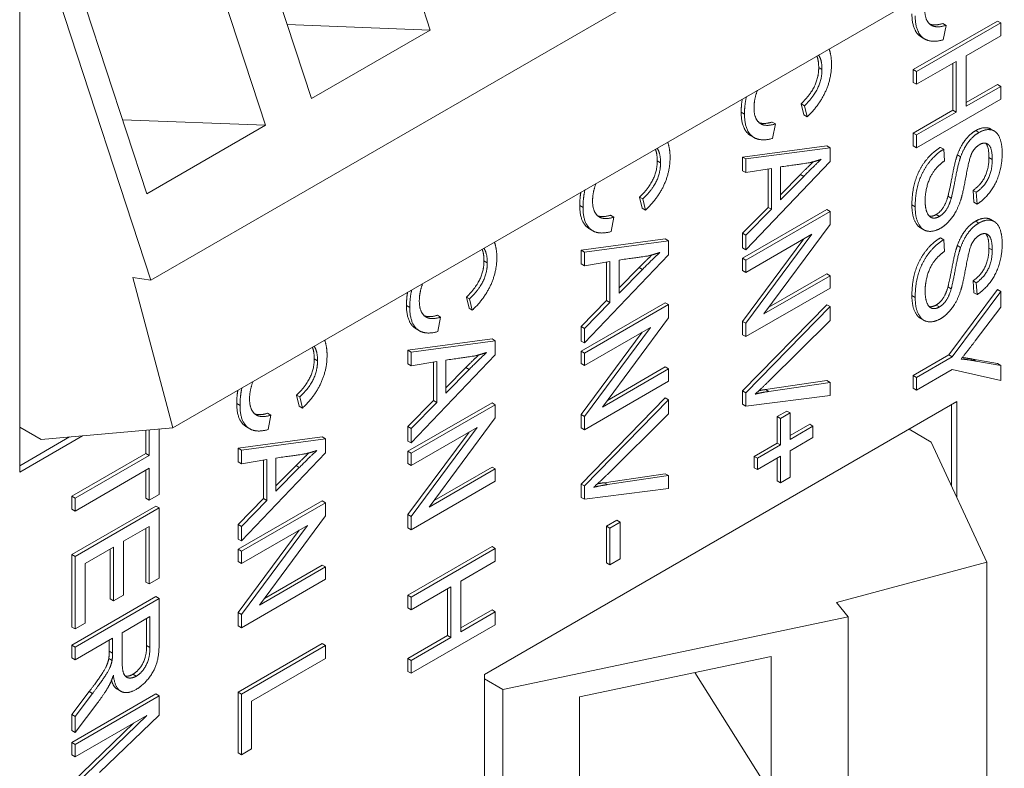
# Model space of a CAD drawing. Units: inches. Extents: x -11.3 to 5.5, y -5.5 to 4.1.
# Drawn here: x -4.5 to -4.2, y 2.9 to 3.1 of the extents above; entities that cross this region are included whole.
import ezdxf

# ---------------------------------------------------------------- set-up
doc = ezdxf.new("R2010")
doc.units = ezdxf.units.IN
doc.header["$MEASUREMENT"] = 0
doc.layers.add('VisibleEdgeEntityLayer', color=178, linetype='Continuous', lineweight=0)

msp = doc.modelspace()

# ---------------------------------------------------------------- linework, layer by layer
at = {"layer": 'VisibleEdgeEntityLayer'}
for p, q in [((-4.48191, 3.03221), (-4.16548, 3.2149)), ((-4.41163, 3.17255), (-4.39203, 3.1127)), ((-4.47484, 2.98474), (-4.15841, 3.16743)), ((-4.43021, 3.09066), (-4.44981, 3.15051)), ((-4.52414, 3.14603), (-4.52414, 2.97048)), ((-4.48191, 3.03221), (-4.51726, 3.14017)), ((-4.46466, 3.14193), (-4.44506, 3.08208)), ((-4.48325, 3.06004), (-4.50285, 3.11989)), ((-4.39203, 3.1127), (-4.43802, 3.11449)), ((-4.2366, 3.1), (-4.20953, 3.11563)), ((-4.23554, 3.09939), (-4.20847, 3.11501)), ((-4.22713, 3.11484), (-4.22607, 3.11423)), ((-4.20953, 3.11563), (-4.20847, 3.11501)), ((-4.20847, 3.11501), (-4.20847, 3.11089)), ((-4.39203, 3.1127), (-4.43021, 3.09066)), ((-4.22607, 3.11423), (-4.22697, 3.10957)), ((-4.23394, 3.11044), (-4.23288, 3.10983)), ((-4.20847, 3.11089), (-4.21957, 3.10448)), ((-4.22277, 3.10263), (-4.23554, 3.09526)), ((-4.22383, 3.08696), (-4.22383, 3.10202)), ((-4.22277, 3.08635), (-4.22277, 3.10263)), ((-4.21957, 3.10448), (-4.21957, 3.0882)), ((-4.26704, 3.10063), (-4.26598, 3.10002)), ((-4.2366, 3.09587), (-4.2366, 3.1)), ((-4.2366, 3.1), (-4.23554, 3.09939)), ((-4.23554, 3.09526), (-4.23554, 3.09939)), ((-4.2366, 3.09587), (-4.23554, 3.09526)), ((-4.21957, 3.08942), (-4.20953, 3.09521)), ((-4.21957, 3.0882), (-4.20847, 3.0946)), ((-4.20953, 3.09521), (-4.20847, 3.0946)), ((-4.20847, 3.0946), (-4.20847, 3.09047)), ((-4.20847, 3.09047), (-4.23554, 3.07485)), ((-4.29198, 3.08625), (-4.29092, 3.08564)), ((-4.27186, 3.0854), (-4.27273, 3.08897)), ((-4.27273, 3.08897), (-4.27166, 3.08836)), ((-4.2708, 3.08479), (-4.27166, 3.08836)), ((-4.2366, 3.07959), (-4.22383, 3.08696)), ((-4.23554, 3.07898), (-4.22277, 3.08635)), ((-4.22383, 3.08696), (-4.22277, 3.08635)), ((-4.44506, 3.08208), (-4.49105, 3.08387)), ((-4.28206, 3.08312), (-4.28099, 3.08251)), ((-4.27186, 3.0854), (-4.2708, 3.08479)), ((-4.44506, 3.08208), (-4.48325, 3.06004)), ((-4.28099, 3.08251), (-4.2819, 3.07786)), ((-4.2366, 3.07959), (-4.23554, 3.07898)), ((-4.2366, 3.07546), (-4.2366, 3.07959)), ((-4.21653, 3.08037), (-4.21547, 3.07975)), ((-4.21163, 3.08086), (-4.21057, 3.08025)), ((-4.28887, 3.07873), (-4.2878, 3.07811)), ((-4.23554, 3.07485), (-4.23554, 3.07898)), ((-4.29153, 3.07187), (-4.26446, 3.07548)), ((-4.29047, 3.07126), (-4.2634, 3.07486)), ((-4.26446, 3.07548), (-4.2634, 3.07486)), ((-4.2634, 3.07486), (-4.2634, 3.07038)), ((-4.2366, 3.07546), (-4.23554, 3.07485)), ((-4.22789, 3.07498), (-4.22683, 3.07437)), ((-4.22683, 3.07437), (-4.22655, 3.07064)), ((-4.31899, 3.07064), (-4.31793, 3.07003)), ((-4.29153, 3.06747), (-4.29153, 3.07187)), ((-4.29153, 3.07187), (-4.29047, 3.07126)), ((-4.29047, 3.06685), (-4.29047, 3.07126)), ((-4.2634, 3.07038), (-4.29047, 3.04203)), ((-4.22243, 3.07252), (-4.22137, 3.07191)), ((-4.21226, 3.07171), (-4.2112, 3.0711)), ((-4.29153, 3.06747), (-4.29047, 3.06685)), ((-4.28227, 3.06822), (-4.29047, 3.06685)), ((-4.28333, 3.05567), (-4.28333, 3.06805)), ((-4.28227, 3.05506), (-4.28227, 3.06822)), ((-4.27935, 3.0687), (-4.27935, 3.05804)), ((-4.27935, 3.05973), (-4.27291, 3.06626)), ((-4.27935, 3.05804), (-4.27185, 3.06565)), ((-4.27291, 3.06626), (-4.27185, 3.06565)), ((-4.21714, 3.05731), (-4.21739, 3.06113)), ((-4.21739, 3.06113), (-4.21633, 3.06051)), ((-4.21608, 3.0567), (-4.21633, 3.06051)), ((-4.32467, 3.05898), (-4.32361, 3.05837)), ((-4.32381, 3.05541), (-4.32467, 3.05898)), ((-4.32275, 3.0548), (-4.32361, 3.05837)), ((-4.22544, 3.05922), (-4.22438, 3.05861)), ((-4.34393, 3.05626), (-4.34287, 3.05565)), ((-4.32381, 3.05541), (-4.32275, 3.0548)), ((-4.29153, 3.04732), (-4.28333, 3.05567)), ((-4.29153, 3.03932), (-4.26446, 3.05495)), ((-4.29047, 3.04671), (-4.28227, 3.05506)), ((-4.29047, 3.03871), (-4.2634, 3.05434)), ((-4.28333, 3.05567), (-4.28227, 3.05506)), ((-4.26446, 3.05495), (-4.2634, 3.05434)), ((-4.2634, 3.05434), (-4.2634, 3.0501)), ((-4.23705, 3.05643), (-4.23599, 3.05581)), ((-4.21714, 3.05731), (-4.21608, 3.0567)), ((-4.334, 3.05314), (-4.33294, 3.05252)), ((-4.33294, 3.05252), (-4.33384, 3.04787)), ((-4.22928, 3.05334), (-4.22822, 3.05273)), ((-4.21653, 3.05124), (-4.21547, 3.05063)), ((-4.21163, 3.05173), (-4.21057, 3.05112)), ((-4.34081, 3.04874), (-4.33975, 3.04812)), ((-4.2634, 3.0501), (-4.28468, 3.02138)), ((-4.23427, 3.04906), (-4.23321, 3.04845)), ((-4.34347, 3.04188), (-4.3164, 3.04549)), ((-4.34241, 3.04127), (-4.31534, 3.04488)), ((-4.3164, 3.04549), (-4.31534, 3.04488)), ((-4.31534, 3.04488), (-4.31534, 3.04039)), ((-4.29153, 3.04264), (-4.29153, 3.04732)), ((-4.29153, 3.04732), (-4.29047, 3.04671)), ((-4.29153, 3.01896), (-4.27186, 3.04549)), ((-4.29047, 3.01835), (-4.26921, 3.04702)), ((-4.26921, 3.04702), (-4.29047, 3.03475)), ((-4.29047, 3.04203), (-4.29047, 3.04671)), ((-4.22789, 3.04586), (-4.22683, 3.04525)), ((-4.22683, 3.04525), (-4.22655, 3.04151)), ((-4.34347, 3.03748), (-4.34347, 3.04188)), ((-4.34347, 3.04188), (-4.34241, 3.04127)), ((-4.29153, 3.04264), (-4.29047, 3.04203)), ((-4.22243, 3.04339), (-4.22137, 3.04278)), ((-4.21226, 3.04258), (-4.2112, 3.04197)), ((-4.37474, 3.03845), (-4.37368, 3.03784)), ((-4.34241, 3.03686), (-4.34241, 3.04127)), ((-4.31534, 3.04039), (-4.34241, 3.01204)), ((-4.33129, 3.03871), (-4.33129, 3.02805)), ((-4.29153, 3.03536), (-4.29153, 3.03932)), ((-4.29153, 3.03932), (-4.29047, 3.03871)), ((-4.29047, 3.03475), (-4.29047, 3.03871)), ((-4.34347, 3.03748), (-4.34241, 3.03686)), ((-4.33421, 3.03823), (-4.34241, 3.03686)), ((-4.33527, 3.02568), (-4.33527, 3.03806)), ((-4.33421, 3.02507), (-4.33421, 3.03823)), ((-4.33129, 3.02974), (-4.32485, 3.03627)), ((-4.33129, 3.02805), (-4.32379, 3.03566)), ((-4.32485, 3.03627), (-4.32379, 3.03566)), ((-4.29153, 3.03536), (-4.29047, 3.03475)), ((-4.47484, 2.98474), (-4.48774, 3.03312)), ((-4.48774, 3.03312), (-4.48191, 3.03221)), ((-4.28468, 3.02138), (-4.2634, 3.03367)), ((-4.2831, 3.02352), (-4.26446, 3.03428)), ((-4.26446, 3.03428), (-4.2634, 3.03367)), ((-4.2634, 3.03367), (-4.2634, 3.0297)), ((-4.21714, 3.02818), (-4.21739, 3.032)), ((-4.21739, 3.032), (-4.21633, 3.03139)), ((-4.2634, 3.0297), (-4.29047, 3.01407)), ((-4.22544, 3.03009), (-4.22438, 3.02948)), ((-4.22513, 3.00818), (-4.20953, 3.02924)), ((-4.21608, 3.02757), (-4.21633, 3.03139)), ((-4.20953, 3.02924), (-4.20847, 3.02863)), ((-4.38042, 3.02679), (-4.37936, 3.02618)), ((-4.37956, 3.02323), (-4.38042, 3.02679)), ((-4.3785, 3.02261), (-4.37936, 3.02618)), ((-4.34347, 3.01733), (-4.33527, 3.02568)), ((-4.33527, 3.02568), (-4.33421, 3.02507)), ((-4.23705, 3.0273), (-4.23599, 3.02669)), ((-4.22407, 3.00757), (-4.20847, 3.02863)), ((-4.21714, 3.02818), (-4.21608, 3.02757)), ((-4.20847, 3.02863), (-4.20847, 3.02357)), ((-4.39968, 3.02407), (-4.39862, 3.02346)), ((-4.37956, 3.02323), (-4.3785, 3.02261)), ((-4.34347, 3.00933), (-4.3164, 3.02496)), ((-4.34241, 3.01672), (-4.33421, 3.02507)), ((-4.34241, 3.00872), (-4.31534, 3.02435)), ((-4.3164, 3.02496), (-4.31534, 3.02435)), ((-4.31534, 3.02435), (-4.31534, 3.02011)), ((-4.29153, 2.9966), (-4.26446, 3.02432)), ((-4.29047, 2.99599), (-4.2634, 3.02371)), ((-4.26446, 3.02432), (-4.2634, 3.02371)), ((-4.2634, 3.02371), (-4.2634, 3.01923)), ((-4.22928, 3.02422), (-4.22822, 3.02361)), ((-4.20847, 3.02357), (-4.21667, 3.01272)), ((-4.38975, 3.02095), (-4.38869, 3.02033)), ((-4.38869, 3.02033), (-4.3896, 3.01568)), ((-4.31534, 3.02011), (-4.33663, 2.99139)), ((-4.23427, 3.01993), (-4.23321, 3.01932)), ((-4.39656, 3.01655), (-4.3955, 3.01593)), ((-4.34347, 3.01733), (-4.34241, 3.01672)), ((-4.34347, 3.01265), (-4.34347, 3.01733)), ((-4.32116, 3.01703), (-4.34241, 3.00476)), ((-4.34241, 2.98836), (-4.32116, 3.01703)), ((-4.34241, 3.01204), (-4.34241, 3.01672)), ((-4.29153, 3.01469), (-4.29153, 3.01896)), ((-4.29153, 3.01896), (-4.29047, 3.01835)), ((-4.29047, 3.01407), (-4.29047, 3.01835)), ((-4.2634, 3.01923), (-4.2831, 2.99972)), ((-4.39922, 3.00969), (-4.37216, 3.0133)), ((-4.37216, 3.0133), (-4.3711, 3.01269)), ((-4.34347, 2.98897), (-4.32381, 3.0155)), ((-4.29153, 3.01469), (-4.29047, 3.01407)), ((-4.39816, 3.00908), (-4.3711, 3.01269)), ((-4.3711, 3.01269), (-4.3711, 3.0082)), ((-4.34347, 3.01265), (-4.34241, 3.01204)), ((-4.42936, 3.00691), (-4.4283, 3.0063)), ((-4.39922, 3.00529), (-4.39922, 3.00969)), ((-4.39922, 3.00969), (-4.39816, 3.00908)), ((-4.39816, 3.00468), (-4.39816, 3.00908)), ((-4.3711, 3.0082), (-4.39816, 2.97985)), ((-4.34347, 3.00933), (-4.34241, 3.00872)), ((-4.34347, 3.00537), (-4.34347, 3.00933)), ((-4.34241, 3.00476), (-4.34241, 3.00872)), ((-4.2366, 3.00156), (-4.22513, 3.00818)), ((-4.23554, 3.00095), (-4.22407, 3.00757)), ((-4.22513, 3.00818), (-4.22407, 3.00757)), ((-4.21749, 3.00681), (-4.20953, 3.0054)), ((-4.21749, 3.00681), (-4.21643, 3.00619)), ((-4.39922, 3.00529), (-4.39816, 3.00468)), ((-4.38996, 3.00604), (-4.39816, 3.00468)), ((-4.39102, 2.99349), (-4.39102, 3.00587)), ((-4.38996, 2.99288), (-4.38996, 3.00604)), ((-4.38704, 3.00652), (-4.38704, 2.99586)), ((-4.38704, 2.99755), (-4.3806, 3.00408)), ((-4.38704, 2.99586), (-4.37954, 3.00347)), ((-4.3806, 3.00408), (-4.37954, 3.00347)), ((-4.34347, 3.00537), (-4.34241, 3.00476)), ((-4.33663, 2.99139), (-4.31534, 3.00368)), ((-4.33504, 2.99353), (-4.3164, 3.00429)), ((-4.3164, 3.00429), (-4.31534, 3.00368)), ((-4.31534, 3.00368), (-4.31534, 2.99971)), ((-4.21643, 3.00619), (-4.20847, 3.00479)), ((-4.20953, 3.0054), (-4.20847, 3.00479)), ((-4.20847, 3.00479), (-4.20847, 2.99996)), ((-4.2366, 2.99743), (-4.2366, 3.00156)), ((-4.2366, 3.00156), (-4.23554, 3.00095)), ((-4.22407, 3.00344), (-4.23554, 2.99682)), ((-4.23554, 2.99682), (-4.23554, 3.00095)), ((-4.20847, 2.99996), (-4.22407, 3.00344)), ((-4.31534, 2.99971), (-4.34241, 2.98408)), ((-4.28416, 2.99703), (-4.26446, 2.99992)), ((-4.2831, 2.99642), (-4.2634, 2.99931)), ((-4.26446, 2.99992), (-4.2634, 2.99931)), ((-4.2634, 2.99931), (-4.2634, 2.99512)), ((-4.2366, 2.99743), (-4.23554, 2.99682)), ((-4.43505, 2.99525), (-4.43398, 2.99464)), ((-4.43418, 2.99169), (-4.43505, 2.99525)), ((-4.43312, 2.99108), (-4.43398, 2.99464)), ((-4.34347, 2.96661), (-4.3164, 2.99433)), ((-4.3164, 2.99433), (-4.31534, 2.99372)), ((-4.29153, 2.99233), (-4.29153, 2.9966)), ((-4.29153, 2.9966), (-4.29047, 2.99599)), ((-4.29047, 2.99171), (-4.29047, 2.99599)), ((-4.2634, 2.99512), (-4.29047, 2.99171)), ((-4.28416, 2.99703), (-4.2831, 2.99642)), ((-4.4543, 2.99253), (-4.45324, 2.99192)), ((-4.43418, 2.99169), (-4.43312, 2.99108)), ((-4.39922, 2.98514), (-4.39102, 2.99349)), ((-4.39922, 2.97715), (-4.37216, 2.99277)), ((-4.39816, 2.98453), (-4.38996, 2.99288)), ((-4.39816, 2.97653), (-4.3711, 2.99216)), ((-4.39102, 2.99349), (-4.38996, 2.99288)), ((-4.22256, 2.99314), (-4.37459, 2.90537)), ((-4.37216, 2.99277), (-4.3711, 2.99216)), ((-4.3711, 2.99216), (-4.3711, 2.98792)), ((-4.34241, 2.966), (-4.31534, 2.99372)), ((-4.31534, 2.99372), (-4.31534, 2.98924)), ((-4.29153, 2.99233), (-4.29047, 2.99171)), ((-4.22433, 2.99212), (-4.22433, 2.96607)), ((-4.22433, 2.99212), (-4.22433, 2.96607)), ((-4.22256, 2.96226), (-4.22256, 2.99314)), ((-4.44438, 2.98941), (-4.44331, 2.9888)), ((-4.44331, 2.9888), (-4.44422, 2.98415)), ((-4.3711, 2.98792), (-4.39238, 2.9592)), ((-4.34347, 2.9847), (-4.34347, 2.98897)), ((-4.34347, 2.98897), (-4.34241, 2.98836)), ((-4.34241, 2.98408), (-4.34241, 2.98836)), ((-4.31534, 2.98924), (-4.33504, 2.96973)), ((-4.28041, 2.98832), (-4.27731, 2.99011)), ((-4.28041, 2.98832), (-4.27935, 2.98771)), ((-4.28041, 2.97981), (-4.28041, 2.98832)), ((-4.27935, 2.98771), (-4.27625, 2.9895)), ((-4.27935, 2.97919), (-4.27935, 2.98771)), ((-4.27731, 2.99011), (-4.27625, 2.9895)), ((-4.27625, 2.9895), (-4.27625, 2.98098)), ((-4.52414, 2.98492), (-4.51726, 2.98095)), ((-4.51726, 2.98095), (-4.47484, 2.98474)), ((-4.45119, 2.98501), (-4.45012, 2.9844)), ((-4.39922, 2.98046), (-4.39922, 2.98514)), ((-4.39922, 2.98514), (-4.39816, 2.98453)), ((-4.37691, 2.98484), (-4.39816, 2.97257)), ((-4.39816, 2.95617), (-4.37691, 2.98484)), ((-4.39816, 2.97985), (-4.39816, 2.98453)), ((-4.34347, 2.9847), (-4.34241, 2.98408)), ((-4.27625, 2.9822), (-4.26994, 2.98585)), ((-4.27625, 2.98098), (-4.26888, 2.98524)), ((-4.26994, 2.98585), (-4.26888, 2.98524)), ((-4.26888, 2.98524), (-4.26888, 2.9816)), ((-4.52414, 2.97048), (-4.50395, 2.98214)), ((-4.50813, 2.98177), (-4.52414, 2.97252)), ((-4.50813, 2.98177), (-4.52414, 2.97252)), ((-4.48351, 2.97646), (-4.48351, 2.98397)), ((-4.48245, 2.97584), (-4.48245, 2.98406)), ((-4.47925, 2.98435), (-4.47925, 2.96328)), ((-4.45385, 2.97815), (-4.42678, 2.98176)), ((-4.42678, 2.98176), (-4.42572, 2.98115)), ((-4.39922, 2.95678), (-4.37956, 2.98331)), ((-4.26888, 2.9816), (-4.27625, 2.97734)), ((-4.23797, 2.98424), (-4.23085, 2.98013)), ((-4.45385, 2.97375), (-4.45385, 2.97815)), ((-4.45385, 2.97815), (-4.45279, 2.97754)), ((-4.45279, 2.97754), (-4.42572, 2.98115)), ((-4.42572, 2.98115), (-4.42572, 2.97667)), ((-4.39922, 2.98046), (-4.39816, 2.97985)), ((-4.28784, 2.97551), (-4.28041, 2.97981)), ((-4.28678, 2.9749), (-4.27935, 2.97919)), ((-4.28041, 2.97981), (-4.27935, 2.97919)), ((-4.23085, 2.98013), (-4.21292, 2.94149)), ((-4.50737, 2.96268), (-4.48351, 2.97646)), ((-4.50631, 2.96207), (-4.48245, 2.97584)), ((-4.48351, 2.97646), (-4.48245, 2.97584)), ((-4.45279, 2.97314), (-4.45279, 2.97754)), ((-4.42572, 2.97667), (-4.45279, 2.94831)), ((-4.44167, 2.97499), (-4.44167, 2.96432)), ((-4.39922, 2.97715), (-4.39816, 2.97653)), ((-4.39922, 2.97318), (-4.39922, 2.97715)), ((-4.39816, 2.97257), (-4.39816, 2.97653)), ((-4.28784, 2.97551), (-4.28678, 2.9749)), ((-4.28784, 2.97188), (-4.28784, 2.97551)), ((-4.27935, 2.97556), (-4.28678, 2.97127)), ((-4.28041, 2.96765), (-4.28041, 2.97495)), ((-4.27935, 2.96704), (-4.27935, 2.97556)), ((-4.27625, 2.97734), (-4.27625, 2.96882)), ((-4.45385, 2.97375), (-4.45279, 2.97314)), ((-4.44459, 2.97451), (-4.45279, 2.97314)), ((-4.44565, 2.96196), (-4.44565, 2.97433)), ((-4.44459, 2.96134), (-4.44459, 2.97451)), ((-4.44167, 2.96601), (-4.43523, 2.97255)), ((-4.44167, 2.96432), (-4.43417, 2.97193)), ((-4.43523, 2.97255), (-4.43417, 2.97193)), ((-4.39922, 2.97318), (-4.39816, 2.97257)), ((-4.39079, 2.96134), (-4.37216, 2.9721)), ((-4.37216, 2.9721), (-4.3711, 2.97149)), ((-4.28784, 2.97188), (-4.28678, 2.97127)), ((-4.28678, 2.97127), (-4.28678, 2.9749)), ((-4.48245, 2.97172), (-4.50631, 2.95794)), ((-4.48351, 2.96204), (-4.48351, 2.9711)), ((-4.48245, 2.96143), (-4.48245, 2.97172)), ((-4.39238, 2.9592), (-4.3711, 2.97149)), ((-4.3711, 2.97149), (-4.3711, 2.96752)), ((-4.3361, 2.96705), (-4.3164, 2.96993)), ((-4.33504, 2.96643), (-4.31534, 2.96932)), ((-4.3164, 2.96993), (-4.31534, 2.96932)), ((-4.31534, 2.96932), (-4.31534, 2.96513)), ((-4.27625, 2.96882), (-4.27935, 2.96704)), ((-4.3711, 2.96752), (-4.39816, 2.9519)), ((-4.34347, 2.96234), (-4.34347, 2.96661)), ((-4.34347, 2.96661), (-4.34241, 2.966)), ((-4.34241, 2.96172), (-4.34241, 2.966)), ((-4.3361, 2.96705), (-4.33504, 2.96643)), ((-4.28041, 2.96765), (-4.27935, 2.96704)), ((-4.50737, 2.95855), (-4.50737, 2.96268)), ((-4.50737, 2.96268), (-4.50631, 2.96207)), ((-4.47925, 2.96328), (-4.48245, 2.96143)), ((-4.34347, 2.96234), (-4.34241, 2.96172)), ((-4.31534, 2.96513), (-4.34241, 2.96172)), ((-4.50737, 2.94391), (-4.48031, 2.95953)), ((-4.50631, 2.95794), (-4.50631, 2.96207)), ((-4.48351, 2.96204), (-4.48245, 2.96143)), ((-4.48031, 2.95953), (-4.47925, 2.95892)), ((-4.45385, 2.9536), (-4.44565, 2.96196)), ((-4.45385, 2.94561), (-4.42678, 2.96124)), ((-4.45279, 2.95299), (-4.44459, 2.96134)), ((-4.45279, 2.945), (-4.42572, 2.96062)), ((-4.44565, 2.96196), (-4.44459, 2.96134)), ((-4.42678, 2.96124), (-4.42572, 2.96062)), ((-4.42572, 2.96062), (-4.42572, 2.95638)), ((-4.50737, 2.95855), (-4.50631, 2.95794)), ((-4.50631, 2.9433), (-4.47925, 2.95892)), ((-4.47925, 2.95892), (-4.47925, 2.93632)), ((-4.42572, 2.95638), (-4.447, 2.92766)), ((-4.39922, 2.95678), (-4.39816, 2.95617)), ((-4.39922, 2.95251), (-4.39922, 2.95678)), ((-4.39816, 2.9519), (-4.39816, 2.95617)), ((-4.48245, 2.95294), (-4.49071, 2.94818)), ((-4.48245, 2.93447), (-4.48245, 2.95294)), ((-4.45385, 2.9536), (-4.45279, 2.95299)), ((-4.45385, 2.94892), (-4.45385, 2.9536)), ((-4.43153, 2.9533), (-4.45279, 2.94103)), ((-4.45279, 2.92463), (-4.43153, 2.9533)), ((-4.45279, 2.94831), (-4.45279, 2.95299)), ((-4.33536, 2.95306), (-4.33201, 2.95499)), ((-4.33536, 2.95306), (-4.3343, 2.95245)), ((-4.33536, 2.94126), (-4.33536, 2.95306)), ((-4.3343, 2.95245), (-4.33095, 2.95438)), ((-4.33201, 2.95499), (-4.33095, 2.95438)), ((-4.33095, 2.95438), (-4.33095, 2.94259)), ((-4.48351, 2.93508), (-4.48351, 2.95233)), ((-4.45385, 2.92525), (-4.43418, 2.95177)), ((-4.39922, 2.95251), (-4.39816, 2.9519)), ((-4.3343, 2.94065), (-4.3343, 2.95245)), ((-4.49071, 2.94818), (-4.49071, 2.93088)), ((-4.45385, 2.94892), (-4.45279, 2.94831)), ((-4.39922, 2.93087), (-4.37216, 2.9465)), ((-4.37216, 2.9465), (-4.3711, 2.94589)), ((-4.50737, 2.92058), (-4.50737, 2.94391)), ((-4.50737, 2.94391), (-4.50631, 2.9433)), ((-4.50631, 2.91997), (-4.50631, 2.9433)), ((-4.49392, 2.94633), (-4.50311, 2.94102)), ((-4.49498, 2.92964), (-4.49498, 2.94571)), ((-4.49392, 2.92903), (-4.49392, 2.94633)), ((-4.45385, 2.94561), (-4.45279, 2.945)), ((-4.45385, 2.94164), (-4.45385, 2.94561)), ((-4.45279, 2.94103), (-4.45279, 2.945)), ((-4.39816, 2.93026), (-4.3711, 2.94589)), ((-4.3711, 2.94589), (-4.3711, 2.94176)), ((-4.50311, 2.94102), (-4.50311, 2.92182)), ((-4.45385, 2.94164), (-4.45279, 2.94103)), ((-4.44542, 2.9298), (-4.42678, 2.94056)), ((-4.42678, 2.94056), (-4.42572, 2.93995)), ((-4.3711, 2.94176), (-4.38219, 2.93535)), ((-4.33536, 2.94126), (-4.3343, 2.94065)), ((-4.33095, 2.94259), (-4.3343, 2.94065)), ((-4.21292, 2.94149), (-4.26127, 2.92847)), ((-4.21292, 2.45363), (-4.21292, 2.94149)), ((-4.447, 2.92766), (-4.42572, 2.93995)), ((-4.42572, 2.93995), (-4.42572, 2.93599)), ((-4.48351, 2.93508), (-4.48245, 2.93447)), ((-4.47925, 2.93632), (-4.48245, 2.93447)), ((-4.42572, 2.93599), (-4.45279, 2.92036)), ((-4.38219, 2.93535), (-4.38219, 2.91907)), ((-4.49071, 2.93088), (-4.49392, 2.92903)), ((-4.39922, 2.92674), (-4.39922, 2.93087)), ((-4.39922, 2.93087), (-4.39816, 2.93026)), ((-4.3854, 2.9335), (-4.39816, 2.92613)), ((-4.38646, 2.91783), (-4.38646, 2.93289)), ((-4.3854, 2.91722), (-4.3854, 2.9335)), ((-4.50737, 2.91478), (-4.48031, 2.93041)), ((-4.50631, 2.91417), (-4.47925, 2.9298)), ((-4.49498, 2.92964), (-4.49392, 2.92903)), ((-4.48031, 2.93041), (-4.47925, 2.9298)), ((-4.47925, 2.9298), (-4.47925, 2.91594)), ((-4.39816, 2.92613), (-4.39816, 2.93026)), ((-4.26127, 2.92847), (-4.25756, 2.92388)), ((-4.45385, 2.92525), (-4.45279, 2.92463)), ((-4.45385, 2.92097), (-4.45385, 2.92525)), ((-4.45279, 2.92036), (-4.45279, 2.92463)), ((-4.39922, 2.92674), (-4.39816, 2.92613)), ((-4.38219, 2.9203), (-4.37216, 2.92609)), ((-4.38219, 2.91907), (-4.3711, 2.92548)), ((-4.37216, 2.92609), (-4.3711, 2.92548)), ((-4.3711, 2.92548), (-4.3711, 2.92135)), ((-4.50311, 2.92182), (-4.50631, 2.91997)), ((-4.48223, 2.92395), (-4.49119, 2.91877)), ((-4.48329, 2.91466), (-4.48329, 2.92334)), ((-4.48223, 2.91405), (-4.48223, 2.92395)), ((-4.3711, 2.92135), (-4.39816, 2.90572)), ((-4.25756, 2.92388), (-4.36873, 2.90052)), ((-4.25756, 2.43602), (-4.25756, 2.92388)), ((-4.50737, 2.92058), (-4.50631, 2.91997)), ((-4.49119, 2.91877), (-4.49119, 2.90991)), ((-4.45385, 2.92097), (-4.45279, 2.92036)), ((-4.50737, 2.91478), (-4.50631, 2.91417)), ((-4.50737, 2.91065), (-4.50737, 2.91478)), ((-4.49428, 2.91699), (-4.50631, 2.91004)), ((-4.49534, 2.91283), (-4.49534, 2.91637)), ((-4.49428, 2.91222), (-4.49428, 2.91699)), ((-4.45385, 2.89963), (-4.42678, 2.91526)), ((-4.42678, 2.91526), (-4.42572, 2.91464)), ((-4.39922, 2.91046), (-4.38646, 2.91783)), ((-4.39816, 2.90985), (-4.3854, 2.91722)), ((-4.38646, 2.91783), (-4.3854, 2.91722)), ((-4.50631, 2.91004), (-4.50631, 2.91417)), ((-4.49534, 2.91283), (-4.49428, 2.91222)), ((-4.48329, 2.91466), (-4.48223, 2.91405)), ((-4.45279, 2.89902), (-4.42572, 2.91464)), ((-4.42572, 2.91464), (-4.42572, 2.91052)), ((-4.50737, 2.91065), (-4.50631, 2.91004)), ((-4.49548, 2.91045), (-4.49441, 2.90984)), ((-4.42572, 2.91052), (-4.44958, 2.89674)), ((-4.39922, 2.90633), (-4.39922, 2.91046)), ((-4.39922, 2.91046), (-4.39816, 2.90985)), ((-4.39816, 2.90572), (-4.39816, 2.90985)), ((-4.34396, 2.89817), (-4.28233, 2.91112)), ((-4.28233, 2.91112), (-4.28233, 2.86703)), ((-4.48771, 2.90539), (-4.48665, 2.90478)), ((-4.39922, 2.90633), (-4.39816, 2.90572)), ((-4.37459, 2.90537), (-4.37459, 2.02396)), ((-4.28233, 2.86703), (-4.30688, 2.90596)), ((-4.36873, 2.90052), (-4.37459, 2.9039)), ((-4.50737, 2.89243), (-4.50174, 2.89985)), ((-4.50737, 2.88343), (-4.48031, 2.89906)), ((-4.50631, 2.89182), (-4.50068, 2.89924)), ((-4.50174, 2.89985), (-4.50068, 2.89924)), ((-4.4927, 2.90057), (-4.49164, 2.89995)), ((-4.48031, 2.89906), (-4.47925, 2.89844)), ((-4.45385, 2.88014), (-4.45385, 2.89963)), ((-4.45385, 2.89963), (-4.45279, 2.89902)), ((-4.45279, 2.87952), (-4.45279, 2.89902)), ((-4.36873, 2.41266), (-4.36873, 2.90052)), ((-4.50631, 2.88282), (-4.47925, 2.89844)), ((-4.49898, 2.89633), (-4.50631, 2.88665)), ((-4.47925, 2.89844), (-4.47925, 2.89224)), ((-4.44958, 2.89674), (-4.44958, 2.88137)), ((-4.34396, 2.85408), (-4.34396, 2.89817)), ((-4.50737, 2.88726), (-4.50737, 2.89243)), ((-4.50737, 2.89243), (-4.50631, 2.89182)), ((-4.50737, 2.87043), (-4.48747, 2.8897)), ((-4.50631, 2.86982), (-4.48328, 2.89212)), ((-4.48328, 2.89212), (-4.50631, 2.87882)), ((-4.50631, 2.88665), (-4.50631, 2.89182)), ((-4.47925, 2.89224), (-4.49842, 2.87379)), ((-4.50737, 2.88726), (-4.50631, 2.88665)), ((-4.50737, 2.87943), (-4.50737, 2.88343)), ((-4.50737, 2.88343), (-4.50631, 2.88282)), ((-4.50631, 2.87882), (-4.50631, 2.88282)), ((-4.45385, 2.88014), (-4.45279, 2.87952)), ((-4.44958, 2.88137), (-4.45279, 2.87952)), ((-4.50737, 2.87943), (-4.50631, 2.87882))]:
    msp.add_line(p, q, dxfattribs=at)
for points, knots in [([(-4.23394, 3.11044), (-4.23436, 3.11068), (-4.23705, 3.11308), (-4.23705, 3.11796)], [0.839079, 0.839079, 0.839079, 1, 2, 2, 2]), ([(-4.23293, 3.11943), (-4.23293, 3.11598), (-4.23099, 3.1144), (-4.23076, 3.11427)], [0, 0, 0, 1, 1.118772, 1.118772, 1.118772]), ([(-4.23288, 3.10983), (-4.2333, 3.11007), (-4.23599, 3.11246), (-4.23599, 3.11735)], [0.839079, 0.839079, 0.839079, 1, 2, 2, 2]), ([(-4.28887, 3.07873), (-4.28929, 3.07897), (-4.29198, 3.08136), (-4.29198, 3.08625)], [0.839084, 0.839084, 0.839084, 1, 2, 2, 2]), ([(-4.28786, 3.08771), (-4.28786, 3.08426), (-4.28591, 3.08269), (-4.28568, 3.08255)], [0, 0, 0, 1, 1.118787, 1.118787, 1.118787]), ([(-4.2878, 3.07811), (-4.28823, 3.07836), (-4.29092, 3.08075), (-4.29092, 3.08564)], [0.839084, 0.839084, 0.839084, 1, 2, 2, 2]), ([(-4.21653, 3.08037), (-4.2145, 3.08153), (-4.21213, 3.08115), (-4.21163, 3.08086)], [0, 0, 0, 1, 1.328878, 1.328878, 1.328878]), ([(-4.21547, 3.07975), (-4.21344, 3.08092), (-4.21107, 3.08053), (-4.21057, 3.08025)], [0, 0, 0, 1, 1.328878, 1.328878, 1.328878]), ([(-4.21057, 3.08025), (-4.20956, 3.07966), (-4.20799, 3.07624), (-4.20799, 3.07309)], [1.328878, 1.328878, 1.328878, 2, 3, 3, 3]), ([(-4.2112, 3.0711), (-4.2112, 3.0748), (-4.21256, 3.07598), (-4.21275, 3.07608)], [0, 0, 0, 1, 1.148096, 1.148096, 1.148096]), ([(-4.3398, 3.05772), (-4.3398, 3.05427), (-4.33786, 3.0527), (-4.33763, 3.05256)], [0, 0, 0, 1, 1.118787, 1.118787, 1.118787]), ([(-4.23279, 3.05786), (-4.23279, 3.0555), (-4.23174, 3.05289), (-4.231, 3.05247)], [0, 0, 0, 1, 1.767332, 1.767332, 1.767332]), ([(-4.34081, 3.04874), (-4.34124, 3.04898), (-4.34393, 3.05137), (-4.34393, 3.05626)], [0.839084, 0.839084, 0.839084, 1, 2, 2, 2]), ([(-4.33975, 3.04812), (-4.34017, 3.04837), (-4.34287, 3.05076), (-4.34287, 3.05565)], [0.839084, 0.839084, 0.839084, 1, 2, 2, 2]), ([(-4.23427, 3.04906), (-4.23533, 3.04967), (-4.23705, 3.05309), (-4.23705, 3.05643)], [1.347124, 1.347124, 1.347124, 2, 3, 3, 3]), ([(-4.23321, 3.04845), (-4.23426, 3.04906), (-4.23599, 3.05247), (-4.23599, 3.05581)], [1.347124, 1.347124, 1.347124, 2, 3, 3, 3]), ([(-4.231, 3.05247), (-4.23078, 3.05234), (-4.22947, 3.05201), (-4.22822, 3.05273)], [1.767332, 1.767332, 1.767332, 2, 3, 3, 3]), ([(-4.21653, 3.05124), (-4.2145, 3.05241), (-4.21213, 3.05202), (-4.21163, 3.05173)], [0, 0, 0, 1, 1.328878, 1.328878, 1.328878]), ([(-4.21547, 3.05063), (-4.21344, 3.0518), (-4.21107, 3.05141), (-4.21057, 3.05112)], [0, 0, 0, 1, 1.328878, 1.328878, 1.328878]), ([(-4.21057, 3.05112), (-4.20956, 3.05054), (-4.20799, 3.04711), (-4.20799, 3.04396)], [1.328878, 1.328878, 1.328878, 2, 3, 3, 3]), ([(-4.2279, 3.04892), (-4.23006, 3.04768), (-4.23265, 3.04812), (-4.23321, 3.04845)], [0, 0, 0, 1, 1.347124, 1.347124, 1.347124]), ([(-4.2112, 3.04197), (-4.2112, 3.04568), (-4.21256, 3.04685), (-4.21275, 3.04696)], [0, 0, 0, 1, 1.148096, 1.148096, 1.148096]), ([(-4.23427, 3.01993), (-4.23533, 3.02054), (-4.23705, 3.02396), (-4.23705, 3.0273)], [1.347124, 1.347124, 1.347124, 2, 3, 3, 3]), ([(-4.23321, 3.01932), (-4.23426, 3.01993), (-4.23599, 3.02335), (-4.23599, 3.02669)], [1.347124, 1.347124, 1.347124, 2, 3, 3, 3]), ([(-4.23279, 3.02874), (-4.23279, 3.02638), (-4.23174, 3.02377), (-4.231, 3.02334)], [0, 0, 0, 1, 1.767332, 1.767332, 1.767332]), ([(-4.39656, 3.01655), (-4.39699, 3.01679), (-4.39968, 3.01918), (-4.39968, 3.02407)], [0.839084, 0.839084, 0.839084, 1, 2, 2, 2]), ([(-4.3955, 3.01593), (-4.39593, 3.01618), (-4.39862, 3.01857), (-4.39862, 3.02346)], [0.839084, 0.839084, 0.839084, 1, 2, 2, 2]), ([(-4.39555, 3.02553), (-4.39555, 3.02209), (-4.39361, 3.02051), (-4.39338, 3.02037)], [0, 0, 0, 1, 1.118787, 1.118787, 1.118787]), ([(-4.231, 3.02334), (-4.23078, 3.02322), (-4.22947, 3.02288), (-4.22822, 3.02361)], [1.767332, 1.767332, 1.767332, 2, 3, 3, 3]), ([(-4.2279, 3.01979), (-4.23006, 3.01855), (-4.23265, 3.019), (-4.23321, 3.01932)], [0, 0, 0, 1, 1.347124, 1.347124, 1.347124]), ([(-4.45018, 2.994), (-4.45018, 2.99055), (-4.44823, 2.98897), (-4.448, 2.98884)], [0, 0, 0, 1, 1.118787, 1.118787, 1.118787]), ([(-4.45119, 2.98501), (-4.45161, 2.98526), (-4.4543, 2.98765), (-4.4543, 2.99253)], [0.839084, 0.839084, 0.839084, 1, 2, 2, 2]), ([(-4.45012, 2.9844), (-4.45055, 2.98464), (-4.45324, 2.98704), (-4.45324, 2.99192)], [0.839084, 0.839084, 0.839084, 1, 2, 2, 2]), ([(-4.49119, 2.90991), (-4.49119, 2.90704), (-4.49036, 2.90481), (-4.48971, 2.90443)], [0, 0, 0, 1, 1.692845, 1.692845, 1.692845]), ([(-4.49019, 2.90483), (-4.49017, 2.90483), (-4.48903, 2.90464), (-4.48771, 2.90539)], [1.978981, 1.978981, 1.978981, 2, 3, 3, 3]), ([(-4.48971, 2.90443), (-4.48943, 2.90427), (-4.48797, 2.90402), (-4.48665, 2.90478)], [1.692845, 1.692845, 1.692845, 2, 3, 3, 3]), ([(-4.48666, 2.90052), (-4.48951, 2.89887), (-4.49157, 2.89991), (-4.49164, 2.89995)], [0, 0, 0, 1, 1.03513, 1.03513, 1.03513])]:
    msp.add_open_spline(points, degree=2, knots=knots, dxfattribs=at)
for points in [[(-4.23126, 3.11462), (-4.22965, 3.11404), (-4.22713, 3.11484)], [(-4.23076, 3.11427), (-4.22905, 3.11328), (-4.22607, 3.11423)], [(-4.22697, 3.10957), (-4.23065, 3.10854), (-4.23288, 3.10983)], [(-4.2637, 3.10664), (-4.26292, 3.10457), (-4.26292, 3.10174)], [(-4.26292, 3.10174), (-4.26292, 3.09701), (-4.26706, 3.08825), (-4.2708, 3.08479)], [(-4.26704, 3.10063), (-4.26704, 3.1029), (-4.26764, 3.10436)], [(-4.26598, 3.10002), (-4.26598, 3.1031), (-4.26709, 3.10469)], [(-4.27273, 3.08897), (-4.26977, 3.0918), (-4.26704, 3.09749), (-4.26704, 3.10063)], [(-4.27166, 3.08836), (-4.26871, 3.09119), (-4.26598, 3.09687), (-4.26598, 3.10002)], [(-4.28677, 3.09332), (-4.28786, 3.0904), (-4.28786, 3.08771)], [(-4.29198, 3.08625), (-4.29198, 3.08846), (-4.29164, 3.09051)], [(-4.29092, 3.08564), (-4.29092, 3.0886), (-4.29031, 3.09128)], [(-4.28618, 3.08291), (-4.28458, 3.08233), (-4.28206, 3.08312)], [(-4.28568, 3.08255), (-4.28398, 3.08157), (-4.28099, 3.08251)], [(-4.22243, 3.07252), (-4.22141, 3.07535), (-4.21842, 3.07927), (-4.21653, 3.08037)], [(-4.22137, 3.07191), (-4.22035, 3.07474), (-4.21736, 3.07866), (-4.21547, 3.07975)], [(-4.31565, 3.07665), (-4.31486, 3.07458), (-4.31486, 3.07175)], [(-4.2819, 3.07786), (-4.28558, 3.07683), (-4.2878, 3.07811)], [(-4.21275, 3.07608), (-4.21382, 3.07671), (-4.21525, 3.07588)], [(-4.31899, 3.07064), (-4.31899, 3.07292), (-4.31959, 3.07437)], [(-4.31793, 3.07003), (-4.31793, 3.07311), (-4.31903, 3.0747)], [(-4.23705, 3.05643), (-4.23705, 3.06066), (-4.23494, 3.06761), (-4.23061, 3.07336), (-4.22789, 3.07498)], [(-4.23599, 3.05581), (-4.23599, 3.06005), (-4.23388, 3.06699), (-4.22955, 3.07275), (-4.22683, 3.07437)], [(-4.21768, 3.0733), (-4.21859, 3.07155), (-4.22059, 3.06038), (-4.22133, 3.05805)], [(-4.21525, 3.07588), (-4.21674, 3.07502), (-4.21768, 3.0733)], [(-4.21226, 3.07171), (-4.21226, 3.07519), (-4.21331, 3.0763)], [(-4.32467, 3.05898), (-4.32171, 3.06181), (-4.31899, 3.0675), (-4.31899, 3.07064)], [(-4.32361, 3.05837), (-4.32065, 3.0612), (-4.31793, 3.06688), (-4.31793, 3.07003)], [(-4.31486, 3.07175), (-4.31486, 3.06702), (-4.319, 3.05826), (-4.32275, 3.0548)], [(-4.26621, 3.07115), (-4.26884, 3.07023), (-4.27143, 3.0698), (-4.27935, 3.0687)], [(-4.27291, 3.06626), (-4.27058, 3.06861), (-4.26879, 3.07033)], [(-4.27185, 3.06565), (-4.26846, 3.06907), (-4.26621, 3.07115)], [(-4.22655, 3.07064), (-4.22858, 3.06919), (-4.23121, 3.06565), (-4.23279, 3.06052), (-4.23279, 3.05786)], [(-4.22544, 3.05922), (-4.22502, 3.06072), (-4.22323, 3.07033), (-4.22243, 3.07252)], [(-4.22438, 3.05861), (-4.22396, 3.06011), (-4.22217, 3.06972), (-4.22137, 3.07191)], [(-4.21739, 3.06113), (-4.21488, 3.06289), (-4.21226, 3.06809), (-4.21226, 3.07171)], [(-4.21633, 3.06051), (-4.21382, 3.06228), (-4.2112, 3.06747), (-4.2112, 3.0711)], [(-4.20799, 3.07309), (-4.20799, 3.06962), (-4.20996, 3.06322), (-4.21372, 3.0582), (-4.21608, 3.0567)], [(-4.34393, 3.05626), (-4.34393, 3.05847), (-4.34358, 3.06052)], [(-4.34287, 3.05565), (-4.34287, 3.05861), (-4.34225, 3.06129)], [(-4.33872, 3.06333), (-4.3398, 3.06041), (-4.3398, 3.05772)], [(-4.22928, 3.05334), (-4.22801, 3.05408), (-4.22611, 3.05688), (-4.22544, 3.05922)], [(-4.22822, 3.05273), (-4.22695, 3.05347), (-4.22505, 3.05626), (-4.22438, 3.05861)], [(-4.22133, 3.05805), (-4.22242, 3.05472), (-4.22575, 3.05016), (-4.2279, 3.04892)], [(-4.33813, 3.05292), (-4.33652, 3.05234), (-4.334, 3.05314)], [(-4.33763, 3.05256), (-4.33593, 3.05158), (-4.33294, 3.05252)], [(-4.2315, 3.05287), (-4.23048, 3.05265), (-4.22928, 3.05334)], [(-4.22243, 3.04339), (-4.22141, 3.04622), (-4.21842, 3.05014), (-4.21653, 3.05124)], [(-4.33384, 3.04787), (-4.33752, 3.04684), (-4.33975, 3.04812)], [(-4.22137, 3.04278), (-4.22035, 3.04561), (-4.21736, 3.04953), (-4.21547, 3.05063)], [(-4.23705, 3.0273), (-4.23705, 3.03154), (-4.23494, 3.03848), (-4.23061, 3.04424), (-4.22789, 3.04586)], [(-4.23599, 3.02669), (-4.23599, 3.03092), (-4.23388, 3.03787), (-4.22955, 3.04363), (-4.22683, 3.04525)], [(-4.21525, 3.04675), (-4.21674, 3.0459), (-4.21768, 3.04418)], [(-4.21275, 3.04696), (-4.21382, 3.04758), (-4.21525, 3.04675)], [(-4.21226, 3.04258), (-4.21226, 3.04607), (-4.21331, 3.04718)], [(-4.37474, 3.03845), (-4.37474, 3.04073), (-4.37534, 3.04219)], [(-4.37368, 3.03784), (-4.37368, 3.04092), (-4.37478, 3.04251)], [(-4.3714, 3.04446), (-4.37061, 3.04239), (-4.37061, 3.03956)], [(-4.22655, 3.04151), (-4.22858, 3.04006), (-4.23121, 3.03652), (-4.23279, 3.0314), (-4.23279, 3.02874)], [(-4.22544, 3.03009), (-4.22502, 3.03159), (-4.22323, 3.04121), (-4.22243, 3.04339)], [(-4.22438, 3.02948), (-4.22396, 3.03098), (-4.22217, 3.0406), (-4.22137, 3.04278)], [(-4.21768, 3.04418), (-4.21859, 3.04243), (-4.22059, 3.03126), (-4.22133, 3.02892)], [(-4.21739, 3.032), (-4.21488, 3.03377), (-4.21226, 3.03896), (-4.21226, 3.04258)], [(-4.21633, 3.03139), (-4.21382, 3.03316), (-4.2112, 3.03835), (-4.2112, 3.04197)], [(-4.20799, 3.04396), (-4.20799, 3.0405), (-4.20996, 3.0341), (-4.21372, 3.02907), (-4.21608, 3.02757)], [(-4.38042, 3.02679), (-4.37746, 3.02962), (-4.37474, 3.03531), (-4.37474, 3.03845)], [(-4.37061, 3.03956), (-4.37061, 3.03483), (-4.37475, 3.02607), (-4.3785, 3.02261)], [(-4.31815, 3.04116), (-4.32078, 3.04024), (-4.32337, 3.03981), (-4.33129, 3.03871)], [(-4.32485, 3.03627), (-4.32252, 3.03862), (-4.32073, 3.04034)], [(-4.32379, 3.03566), (-4.3204, 3.03908), (-4.31815, 3.04116)], [(-4.37936, 3.02618), (-4.3764, 3.02901), (-4.37368, 3.0347), (-4.37368, 3.03784)], [(-4.39862, 3.02346), (-4.39862, 3.02642), (-4.398, 3.0291)], [(-4.39447, 3.03114), (-4.39555, 3.02822), (-4.39555, 3.02553)], [(-4.22928, 3.02422), (-4.22801, 3.02495), (-4.22611, 3.02775), (-4.22544, 3.03009)], [(-4.22822, 3.02361), (-4.22695, 3.02434), (-4.22505, 3.02714), (-4.22438, 3.02948)], [(-4.22133, 3.02892), (-4.22242, 3.0256), (-4.22575, 3.02103), (-4.2279, 3.01979)], [(-4.39968, 3.02407), (-4.39968, 3.02628), (-4.39934, 3.02833)], [(-4.2315, 3.02374), (-4.23048, 3.02353), (-4.22928, 3.02422)], [(-4.39388, 3.02073), (-4.39227, 3.02015), (-4.38975, 3.02095)], [(-4.39338, 3.02037), (-4.39168, 3.01939), (-4.38869, 3.02033)], [(-4.3896, 3.01568), (-4.39328, 3.01465), (-4.3955, 3.01593)], [(-4.42936, 3.00691), (-4.42936, 3.00919), (-4.42996, 3.01065)], [(-4.4283, 3.0063), (-4.4283, 3.00939), (-4.42941, 3.01097)], [(-4.42602, 3.01292), (-4.42524, 3.01086), (-4.42524, 3.00802)], [(-4.21667, 3.01272), (-4.21893, 3.00967), (-4.22124, 3.00686)], [(-4.43505, 2.99525), (-4.43209, 2.99808), (-4.42936, 3.00377), (-4.42936, 3.00691)], [(-4.42524, 3.00802), (-4.42524, 3.00329), (-4.42938, 2.99453), (-4.43312, 2.99108)], [(-4.37391, 3.00897), (-4.37654, 3.00806), (-4.37913, 3.00762), (-4.38704, 3.00652)], [(-4.3806, 3.00408), (-4.37828, 3.00643), (-4.37648, 3.00815)], [(-4.37954, 3.00347), (-4.37616, 3.00689), (-4.37391, 3.00897)], [(-4.22124, 3.00686), (-4.21912, 3.00669), (-4.21643, 3.00619)], [(-4.22086, 3.00733), (-4.2193, 3.00714), (-4.21749, 3.00681)], [(-4.43398, 2.99464), (-4.43103, 2.99747), (-4.4283, 3.00316), (-4.4283, 3.0063)], [(-4.45324, 2.99192), (-4.45324, 2.99488), (-4.45263, 2.99756)], [(-4.44909, 2.9996), (-4.45018, 2.99668), (-4.45018, 2.994)], [(-4.2831, 2.99972), (-4.28543, 2.99739), (-4.28753, 2.99555)], [(-4.4543, 2.99253), (-4.4543, 2.99474), (-4.45396, 2.99679)], [(-4.28753, 2.99555), (-4.28532, 2.9961), (-4.2831, 2.99642)], [(-4.28627, 2.99668), (-4.28522, 2.99688), (-4.28416, 2.99703)], [(-4.4485, 2.98919), (-4.4469, 2.98861), (-4.44438, 2.98941)], [(-4.448, 2.98884), (-4.4463, 2.98785), (-4.44331, 2.9888)], [(-4.44422, 2.98415), (-4.4479, 2.98311), (-4.45012, 2.9844)], [(-4.42853, 2.97743), (-4.43116, 2.97652), (-4.43375, 2.97609), (-4.44167, 2.97499)], [(-4.43523, 2.97255), (-4.4329, 2.9749), (-4.43111, 2.97661)], [(-4.43417, 2.97193), (-4.43078, 2.97536), (-4.42853, 2.97743)], [(-4.33504, 2.96973), (-4.33738, 2.9674), (-4.33947, 2.96556)], [(-4.33947, 2.96556), (-4.33726, 2.96611), (-4.33504, 2.96643)], [(-4.33822, 2.96669), (-4.33716, 2.96689), (-4.3361, 2.96705)], [(-4.47925, 2.91594), (-4.47925, 2.91179), (-4.48073, 2.90658), (-4.4844, 2.90183), (-4.48666, 2.90052)], [(-4.49548, 2.91045), (-4.49534, 2.9112), (-4.49534, 2.91283)], [(-4.49441, 2.90984), (-4.49428, 2.91059), (-4.49428, 2.91222)], [(-4.48771, 2.90539), (-4.48579, 2.9065), (-4.48329, 2.91121), (-4.48329, 2.91466)], [(-4.48665, 2.90478), (-4.48473, 2.90589), (-4.48223, 2.9106), (-4.48223, 2.91405)], [(-4.50174, 2.89985), (-4.49931, 2.90307), (-4.49672, 2.90691), (-4.49568, 2.90934), (-4.49548, 2.91045)], [(-4.50068, 2.89924), (-4.49825, 2.90246), (-4.49566, 2.9063), (-4.49462, 2.90873), (-4.49441, 2.90984)], [(-4.494, 2.90509), (-4.49471, 2.90304), (-4.49535, 2.90182)], [(-4.4927, 2.90057), (-4.49398, 2.9013), (-4.49462, 2.90344)], [(-4.49164, 2.89995), (-4.49351, 2.90103), (-4.494, 2.90509)], [(-4.49535, 2.90182), (-4.49682, 2.89919), (-4.49898, 2.89633)]]:
    msp.add_open_spline(points, degree=2, dxfattribs=at)

doc.saveas('drawing.dxf')
